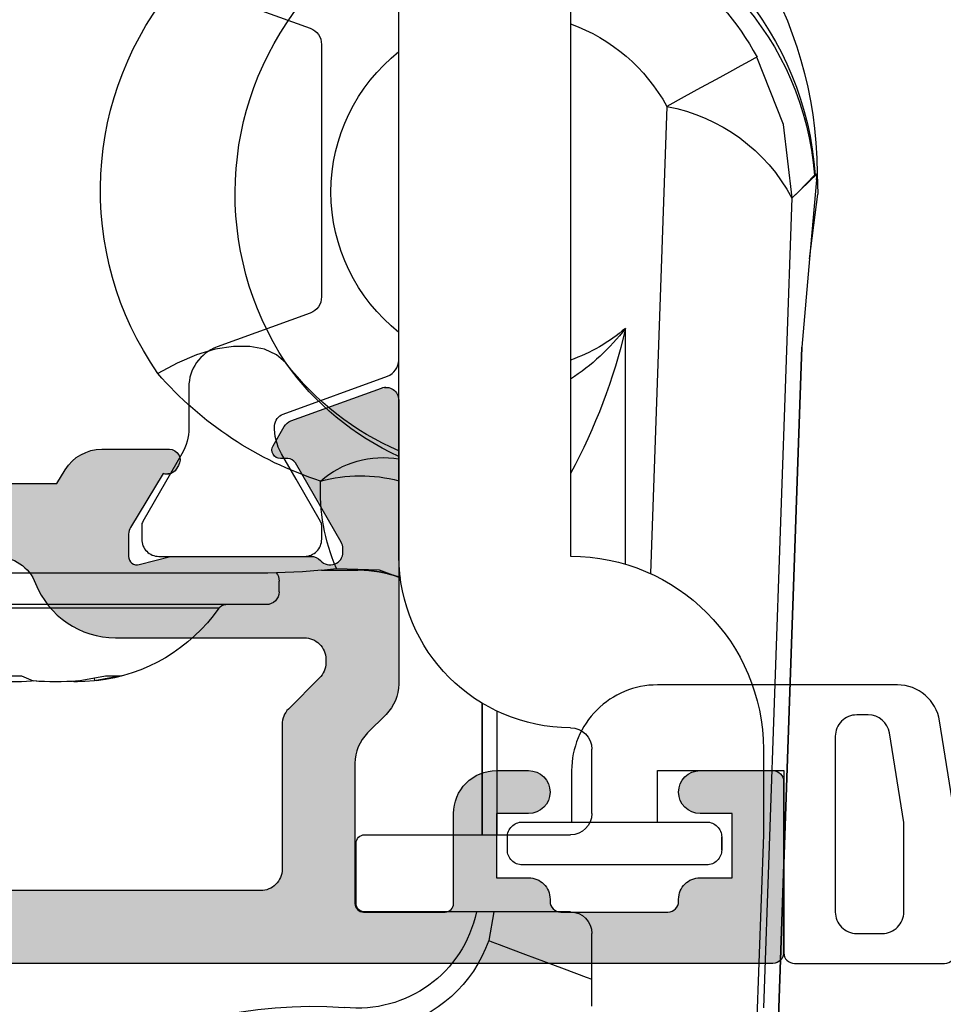
# Model space of a CAD drawing. Extents: x 0 to 354, y 0 to 482.
# Drawn here: x 130 to 151, y 303 to 326 of the extents above; entities that cross this region are included whole.
import ezdxf

# ---------------------------------------------------------------- set-up
doc = ezdxf.new("R2010")
doc.units = 0
doc.layers.add('APL_HATCH', color=253, linetype='CONTINUOUS')
doc.layers.add('APL_JOINERY', color=2, linetype='CONTINUOUS')

# ---------------------------------------------------------------- blocks, each defined once
blk = doc.blocks.new('9010202_COMPRESSED')
at = {"layer": 'APL_JOINERY', "color": 8}
for points in [[(-7.585, -4.458, 0.36833), (-6.598, -5.3), (-1, -5.3, 0.414214), (1, -3.3), (1, -2.1), (-1, -2.1), (-1, -3.3), (-3.95, -3.3), (-3.95, 0.95, 0.414214), (-4.2, 1.2), (-7.7, 1.2, 0.414214), (-7.95, 0.95), (-7.95, -2.185)], [(-6.75, -2.089), (-6.415, -4.179, 0.36833), (-5.921, -4.6), (-5.65, -4.6, 0.414214), (-5.15, -4.1), (-5.15, 0, 0.414214), (-5.65, 0.5), (-6.25, 0.5, 0.414214), (-6.75, 0)]]:
    blk.add_lwpolyline(points, format="xyb", close=True, dxfattribs=at)
blk.add_lwpolyline([(-2.5, -1.45), (-2.5, -1.75), (-2.5, -1.45, -0.414214), (-2.15, -1.1), (2.15, -1.1, -0.414214), (2.5, -1.45), (2.5, -1.75, -0.414214), (2.15, -2.1), (-2.15, -2.1, -0.414214), (-2.5, -1.75)], format="xyb", dxfattribs=at)
blk = doc.blocks.new('9060702_BOTTOM')
at = {"layer": 'APL_JOINERY', "color": 8, "linetype": 'CONTINUOUS'}
for p, q in [((-4, 39.002), (-4, 9.502)), ((0, 9.502), (0, 39.002)), ((-6.247, 20.001), (-5.866, 9.097)), ((-9.753, 18.424), (-9.775, 17.948)), ((-9.741, 18.289), (-9.753, 18.424)), ((-9.753, 18.424), (-9.707, 18.401)), ((-9.173, 17.864), (-9.753, 18.424)), ((-9.691, 18.392), (-9.707, 18.401)), ((-9.741, 18.288), (-9.578, 16.439)), ((-9.578, 16.439), (-9.775, 17.948)), ((-8.513, -1.036), (-9.173, 17.864)), ((-9.163, 17.859), (-9.171, 17.863)), ((-9.578, 16.44), (-9.398, 14.383)), ((-5.282, 9.316), (-5.282, 14.819)), ((-8.516, -10.862), (-9.398, 14.383)), ((-9.398, 14.383), (-8.516, -10.862)), ((-9.398, 14.383), (-9.398, 14.383)), ((-9.398, 14.383), (-9.398, 14.383)), ((-9.398, 14.383), (-9.398, 14.383)), ((1.811, 9.175), (1.458, 9.218)), ((1.811, 9.175), (0.962, 9.177)), ((1.811, 9.175), (1.809, 9.175)), ((3.057, 9.107), (22.391, 9.107)), ((2.796, 8.674), (2.796, 8.924)), ((3.096, 8.374), (3.508, 8.374)), ((3.508, 8.374), (13.896, 8.374)), ((4.204, 8.289), (4.531, 8.289)), ((4.531, 8.289), (12.788, 8.289)), ((6.476, 6.712), (7.104, 6.593)), ((6.848, 6.712), (6.476, 6.712)), ((7.486, 6.593), (6.848, 6.712)), ((7.107, 6.664), (7.104, 6.593)), ((8.808, 6.712), (8.534, 6.593)), ((9.705, 6.712), (8.808, 6.712)), ((-1.937, 6.075), (-1.937, 3.002)), ((-1.937, 3.002), (-1.937, 6.075)), ((-2.283, 5.889), (-2.283, 3.002)), ((-8.5, 5.002), (-8.5, 3.002)), ((-4.5, 3.502), (-4.5, 5.002)), ((-8.5, 3.002), (-7.981, -11.847)), ((0.8, 3.002), (-4, 3.002)), ((1, 1.402), (1, 2.802)), ((-4, 1.202), (0.8, 1.202)), ((-2.213, 1.202), (-2.093, 0.535)), ((-4.5, -0.998), (-4.5, 0.702))]:
    blk.add_line(p, q, dxfattribs=at)
at = {"layer": 'APL_JOINERY', "color": 8, "linetype": 'CONTINUOUS', "flags": 128}
for points in [[(-9.171, 17.863), (-8.969, 19.579), (-8.352, 21.15)], [(-8.352, 21.15), (-8.301, 21.122), (-8.174, 21.053), (-7.976, 20.944), (-7.713, 20.801), (-7.397, 20.629), (-7.038, 20.433), (-6.65, 20.221), (-6.247, 20.001)], [(-9.725, 19.153), (-9.746, 18.789), (-9.753, 18.424)], [(-9.741, 18.287), (-9.746, 18.356), (-9.753, 18.424)], [(-9.691, 18.392), (-9.31, 18.001), (-9.171, 17.863)], [(2.639, 14.015), (2.857, 14.204), (3.139, 14.334), (3.479, 14.399), (3.864, 14.399), (4.284, 14.332), (4.726, 14.201), (5.178, 14.011), (5.624, 13.765)], [(1.458, 9.218), (0.464, 9.188), (-0.032, 8.997)], [(1.809, 9.175), (2.25, 9.135), (3.057, 9.107)], [(7.104, 6.593), (7.332, 6.578), (7.499, 6.574), (7.587, 6.575), (7.586, 6.578)], [(-2.093, 0.535), (-2.166, 0.508), (-2.338, 0.443), (-2.604, 0.343), (-2.954, 0.212), (-3.374, 0.054), (-3.851, -0.125), (-4.365, -0.318), (-4.5, -0.368)]]:
    blk.add_lwpolyline(points, dxfattribs=at)
at = {"layer": 'APL_JOINERY', "color": 8, "linetype": 'CONTINUOUS'}
for points in [[(-9.163, 17.859, 0), (-9.163, 17.859, 0), (-9.163, 17.859, 0), (-9.163, 17.859, 0), (-9.163, 17.859, 0), (-9.163, 17.859, 0), (-9.164, 17.859, 0), (-9.164, 17.859, 0), (-9.164, 17.859, 0), (-9.164, 17.859, 0), (-9.164, 17.859, 0), (-9.164, 17.859, 0), (-9.164, 17.86, 0), (-9.164, 17.86, 0), (-9.164, 17.86, 0), (-9.165, 17.86, 0), (-9.165, 17.86, 0), (-9.165, 17.86, 0), (-9.165, 17.86, 0), (-9.165, 17.86, 0), (-9.165, 17.86, 0), (-9.165, 17.86, 0), (-9.165, 17.86, 0), (-9.165, 17.86, 0), (-9.165, 17.86, 0), (-9.165, 17.86, 0), (-9.166, 17.86, 0), (-9.166, 17.86, 0), (-9.166, 17.86, 0), (-9.166, 17.86, 0), (-9.166, 17.86, 0), (-9.166, 17.86, 0), (-9.166, 17.86, 0), (-9.166, 17.86, 0), (-9.166, 17.86, 0), (-9.166, 17.86, 0), (-9.167, 17.86, 0), (-9.167, 17.86, 0), (-9.167, 17.86, 0), (-9.167, 17.86, 0), (-9.167, 17.86, 0), (-9.167, 17.861, 0), (-9.167, 17.861, 0), (-9.167, 17.861, 0), (-9.167, 17.861, 0), (-9.167, 17.861, 0), (-9.167, 17.861, 0), (-9.167, 17.861, 0), (-9.168, 17.861, 0), (-9.168, 17.861, 0), (-9.168, 17.861, 0), (-9.168, 17.861, 0), (-9.168, 17.861, 0), (-9.168, 17.861, 0), (-9.168, 17.861, 0), (-9.168, 17.861, 0), (-9.168, 17.861, 0), (-9.168, 17.861, 0), (-9.168, 17.861, 0), (-9.168, 17.861, 0), (-9.169, 17.861, 0), (-9.169, 17.861, 0), (-9.169, 17.861, 0), (-9.169, 17.861, 0), (-9.169, 17.861, 0), (-9.169, 17.861, 0), (-9.169, 17.862, 0), (-9.169, 17.862, 0), (-9.169, 17.862, 0), (-9.169, 17.862, 0), (-9.169, 17.862, 0), (-9.169, 17.862, 0), (-9.169, 17.862, 0), (-9.17, 17.862, 0), (-9.17, 17.862, 0), (-9.17, 17.862, 0), (-9.17, 17.862, 0), (-9.17, 17.862, 0), (-9.17, 17.862, 0), (-9.17, 17.862, 0), (-9.17, 17.862, 0), (-9.17, 17.862, 0), (-9.17, 17.862, 0), (-9.17, 17.862, 0), (-9.17, 17.862, 0), (-9.17, 17.862, 0), (-9.17, 17.862, 0), (-9.17, 17.862, 0), (-9.171, 17.862, 0), (-9.171, 17.863, 0), (-9.171, 17.863, 0), (-9.171, 17.863, 0), (-9.171, 17.863, 0), (-9.171, 17.863, 0), (-9.171, 17.863, 0), (-9.171, 17.863, 0), (-9.171, 17.863, 0), (-9.171, 17.863, 0), (-9.171, 17.863, 0), (-9.171, 17.863, 0), (-9.171, 17.863, 0), (-9.171, 17.863, 0), (-9.171, 17.863, 0), (-9.171, 17.863, 0), (-9.171, 17.863, 0), (-9.171, 17.863, 0), (-9.172, 17.863, 0), (-9.172, 17.863, 0), (-9.172, 17.863, 0), (-9.172, 17.863, 0), (-9.172, 17.863, 0), (-9.172, 17.863, 0), (-9.172, 17.863, 0), (-9.172, 17.863, 0), (-9.172, 17.863, 0), (-9.172, 17.863, 0), (-9.172, 17.863, 0), (-9.172, 17.864, 0), (-9.172, 17.864, 0), (-9.172, 17.864, 0), (-9.172, 17.864, 0), (-9.172, 17.864, 0), (-9.172, 17.864, 0), (-9.172, 17.864, 0), (-9.172, 17.864, 0), (-9.172, 17.864, 0), (-9.172, 17.864, 0), (-9.173, 17.864, 0), (-9.173, 17.864, 0)], [(-0.031, 9.002, 0), (-0.024, 9.005, 0), (-0.016, 9.007, 0), (-0.009, 9.01, 0), (-0.002, 9.013, 0), (0.006, 9.015, 0), (0.013, 9.018, 0), (0.021, 9.021, 0), (0.028, 9.023, 0), (0.036, 9.026, 0), (0.043, 9.028, 0), (0.051, 9.031, 0), (0.058, 9.033, 0), (0.066, 9.036, 0), (0.074, 9.038, 0), (0.081, 9.04, 0), (0.089, 9.043, 0), (0.096, 9.045, 0), (0.104, 9.048, 0), (0.111, 9.05, 0), (0.119, 9.052, 0), (0.126, 9.055, 0), (0.134, 9.057, 0), (0.142, 9.059, 0), (0.149, 9.061, 0), (0.157, 9.063, 0), (0.164, 9.066, 0), (0.172, 9.068, 0), (0.18, 9.07, 0), (0.187, 9.072, 0), (0.195, 9.074, 0), (0.203, 9.076, 0), (0.21, 9.078, 0), (0.218, 9.08, 0), (0.226, 9.082, 0), (0.233, 9.084, 0), (0.241, 9.086, 0), (0.249, 9.088, 0), (0.256, 9.09, 0), (0.264, 9.092, 0), (0.272, 9.094, 0), (0.279, 9.096, 0), (0.287, 9.098, 0), (0.295, 9.1, 0), (0.302, 9.101, 0), (0.31, 9.103, 0), (0.318, 9.105, 0), (0.326, 9.107, 0), (0.333, 9.109, 0), (0.341, 9.11, 0), (0.349, 9.112, 0), (0.357, 9.114, 0), (0.364, 9.115, 0), (0.372, 9.117, 0), (0.38, 9.118, 0), (0.388, 9.12, 0), (0.395, 9.122, 0), (0.403, 9.123, 0), (0.411, 9.125, 0), (0.419, 9.126, 0), (0.426, 9.128, 0), (0.434, 9.129, 0), (0.442, 9.13, 0), (0.45, 9.132, 0), (0.458, 9.133, 0), (0.465, 9.135, 0), (0.473, 9.136, 0), (0.481, 9.137, 0), (0.489, 9.139, 0), (0.497, 9.14, 0), (0.505, 9.141, 0), (0.512, 9.142, 0), (0.52, 9.144, 0), (0.528, 9.145, 0), (0.536, 9.146, 0), (0.544, 9.147, 0), (0.552, 9.148, 0), (0.559, 9.149, 0), (0.567, 9.15, 0), (0.575, 9.152, 0), (0.583, 9.153, 0), (0.591, 9.154, 0), (0.599, 9.155, 0), (0.606, 9.156, 0), (0.614, 9.157, 0), (0.622, 9.158, 0), (0.63, 9.158, 0), (0.638, 9.159, 0), (0.646, 9.16, 0), (0.654, 9.161, 0), (0.662, 9.162, 0), (0.669, 9.163, 0), (0.677, 9.163, 0), (0.685, 9.164, 0), (0.693, 9.165, 0), (0.701, 9.166, 0), (0.709, 9.166, 0), (0.717, 9.167, 0), (0.725, 9.168, 0), (0.733, 9.168, 0), (0.74, 9.169, 0), (0.748, 9.17, 0), (0.756, 9.17, 0), (0.764, 9.171, 0), (0.772, 9.171, 0), (0.78, 9.172, 0), (0.788, 9.172, 0), (0.796, 9.173, 0), (0.804, 9.173, 0), (0.812, 9.174, 0), (0.82, 9.174, 0), (0.827, 9.174, 0), (0.835, 9.175, 0), (0.843, 9.175, 0), (0.851, 9.175, 0), (0.859, 9.176, 0), (0.867, 9.176, 0), (0.875, 9.176, 0), (0.883, 9.176, 0), (0.891, 9.177, 0), (0.899, 9.177, 0), (0.907, 9.177, 0), (0.915, 9.177, 0), (0.922, 9.177, 0), (0.93, 9.177, 0), (0.938, 9.177, 0), (0.946, 9.177, 0), (0.954, 9.177, 0), (0.962, 9.177, 0)]]:
    blk.add_polyline3d(points, dxfattribs=at)
for centre, radius, start, end in [((-0.305, 18.448), 9.446, 113.0282, 175.7206), ((-2.245, 17.885), 7.479, 103.568, 176.0437), ((-2.797, 17.884), 6.913, 100.0226, 175.779), ((-2.585, 18.002), 6.571, 102.4397, 151.3748), ((-0.532, 18.042), 7.495, 325.2111, 40.5027), ((-3.373, 17.968), 7.195, 326.6683, 38.2276), ((-2.585, 18.002), 4.172, 109.8322, 151.3748), ((-2.585, 18.002), 4.172, 308.2767, 51.7233), ((-5.487, 15.91), 4.161, 100.5256, 152.0663), ((-2.585, 18.002), 4.172, 229.7247, 250.1678), ((-1.197, 17.945), 5.143, 217.427, 236.9794), ((7.779, 17.826), 13.403, 192.9672, 208.4938), ((-2.585, 18.002), 6.571, 293.161, 322.6438), ((-2.765, 17.858), 6.631, 294.6464, 324.5836), ((-0.769, 19.315), 8.466, 287.8715, 319.0407), ((0.37, 9.578), 2.225, 49.0325, 99.5764), ((0.898, 7.772), 3.607, 75.0509, 104.4168), ((-2.705, 11.028), 4.539, 336.5016, 2.8936), ((-4, 5.002), 4.5, 90, 180), ((-4, 9.502), 4, 270, 360), ((3.096, 8.924), 0.3, 139.9484, 180), ((3.096, 8.674), 0.3, 180, 270), ((4.04, 8.174), 0.2, 34.9732, 90), ((7.496, 10.591), 4.017, 214.9732, 263.7445), ((8.01, 12.44), 5.87, 264.8784, 275.1216), ((8.974, 12.245), 5.675, 264.7774, 274.2339), ((-4, 5.002), 0.5, 90, 180), ((-4, 3.502), 0.5, 180, 270), ((0.8, 2.802), 0.2, 360, 90), ((0.8, 1.402), 0.2, 270, 360), ((-4, 0.702), 0.5, 90, 180), ((0.958, 1.783), 2.825, 191.8757, 276.4004), ((0.9, 1.59), 3.174, 199.409, 256.6353), ((2.012, -11.498), 10.5, 176.5273, 94.0374), ((2.012, -11.498), 10.5, 176.5271, 94.0376)]:
    blk.add_arc(centre, radius, start, end, dxfattribs=at)
blk = doc.blocks.new('9100382')
at = {"layer": 'APL_JOINERY', "color": 8}
blk.add_lwpolyline([(-6.005, 4.895), (-5.053, 4.895, -0.315299), (-4.114, 4.237), (-3.323, 2.063, 0.315455), (-2.947, 1.8), (2.947, 1.8, 0.315455), (3.323, 2.063), (4.114, 4.237, -0.315299), (5.053, 4.895), (6.005, 4.895, 0.131652), (6.605, 5.056), (8.186, 5.968, -0.131652), (8.286, 5.995), (8.6, 5.995, -0.414214), (9, 5.595), (9, 2.195, -0.414214), (8.6, 1.795), (8.286, 1.795, -0.131638), (8.186, 1.822), (7.2, 2.391), (6.605, 2.734, 0.14422), (5.949, 2.893, 0.301953), (5.681, 2.696), (4.796, 0.263, -0.315299), (4.42, 0), (-4.42, 0, -0.315299), (-4.796, 0.263), (-5.681, 2.696, 0.301953), (-5.949, 2.893, 0.14422), (-6.605, 2.734), (-8.183, 1.823, -0.132061), (-8.288, 1.795), (-8.6, 1.795, -0.414214), (-9, 2.195), (-9, 5.595, -0.414214), (-8.6, 5.995), (-8.286, 5.995, -0.131653), (-8.186, 5.968), (-7.193, 5.395), (-6.605, 5.056, 0.131652)], format="xyb", close=True, dxfattribs=at)
blk = doc.blocks.new('*U80')
at = {"layer": 'APL_HATCH', "linetype": 'CONTINUOUS'}
for points in [[(9.072, 13.361), (9.041, 13.325), (11.496, 12.659)], [(9.109, 13.392), (9.072, 13.361), (11.496, 12.659)], [(9.151, 13.416), (9.109, 13.392), (11.496, 12.659)], [(9.195, 13.434), (9.151, 13.416), (9.384, 13.428)], [(9.384, 13.428), (9.151, 13.416), (11.496, 12.659)], [(9.242, 13.444), (9.195, 13.434), (9.338, 13.441)], [(9.338, 13.441), (9.195, 13.434), (9.384, 13.428)], [(9.29, 13.446), (9.242, 13.444), (9.338, 13.441)], [(8.985, 13.194), (8.981, 13.146), (11.496, 12.659)], [(8.981, 13.146), (10.299, 9.783), (11.496, 12.659)], [(8.981, 13.146), (8.981, 6.519), (10.299, 9.783)], [(8.997, 13.241), (8.985, 13.194), (11.496, 12.659)], [(9.015, 13.285), (8.997, 13.241), (11.496, 12.659)], [(9.041, 13.325), (9.015, 13.285), (11.496, 12.659)], [(11.496, 12.659), (10.299, 9.783), (11.543, 12.637)], [(11.543, 12.637), (10.299, 9.783), (11.586, 12.607)], [(11.586, 12.607), (10.299, 9.783), (10.321, 9.83)], [(11.586, 12.607), (10.321, 9.83), (11.623, 12.57)], [(11.623, 12.57), (10.321, 9.83), (11.653, 12.528)], [(11.653, 12.528), (10.321, 9.83), (11.391, 11.682)], [(11.653, 12.528), (11.391, 11.682), (11.411, 11.711)], [(11.653, 12.528), (11.411, 11.711), (11.435, 11.735)], [(11.653, 12.528), (11.435, 11.735), (11.91, 12.082)], [(11.91, 12.082), (11.435, 11.735), (11.464, 11.755)], [(11.91, 12.082), (11.464, 11.755), (11.925, 12.05)], [(11.925, 12.05), (11.464, 11.755), (11.934, 12.017)], [(11.934, 12.017), (11.464, 11.755), (11.937, 11.982)], [(11.937, 11.982), (11.464, 11.755), (11.496, 11.77)], [(11.937, 11.982), (11.496, 11.77), (11.934, 11.947)], [(14.18, 11.949), (14.149, 11.921), (16.241, 11.942)], [(14.214, 11.971), (14.18, 11.949), (16.16, 11.967)], [(16.16, 11.967), (14.18, 11.949), (16.241, 11.942)], [(14.251, 11.987), (14.214, 11.971), (16.077, 11.986)], [(16.077, 11.986), (14.214, 11.971), (16.16, 11.967)], [(14.291, 11.997), (14.251, 11.987), (15.992, 11.996)], [(15.992, 11.996), (14.251, 11.987), (16.077, 11.986)], [(14.291, 11.997), (15.907, 12), (14.331, 12)], [(15.907, 12), (14.291, 11.997), (15.992, 11.996)], [(11.934, 11.947), (11.496, 11.77), (11.925, 11.914)], [(11.925, 11.914), (11.496, 11.77), (11.91, 11.882)], [(11.91, 11.882), (11.496, 11.77), (11.529, 11.779)], [(11.91, 11.882), (11.529, 11.779), (11.89, 11.853)], [(11.89, 11.853), (11.529, 11.779), (11.866, 11.829)], [(11.866, 11.829), (11.529, 11.779), (11.837, 11.809)], [(11.837, 11.809), (11.529, 11.779), (11.564, 11.782)], [(11.837, 11.809), (11.564, 11.782), (11.806, 11.794)], [(11.806, 11.794), (11.564, 11.782), (11.772, 11.785)], [(11.772, 11.785), (11.564, 11.782), (11.737, 11.782)], [(14.083, 11.776), (14.082, 11.735), (16.601, 11.72)], [(14.082, 11.735), (14.087, 11.695), (16.601, 11.72)], [(14.09, 11.816), (14.083, 11.776), (16.537, 11.776)], [(16.537, 11.776), (14.083, 11.776), (16.601, 11.72)], [(16.601, 11.72), (14.087, 11.695), (16.66, 11.658)], [(14.104, 11.854), (14.09, 11.816), (16.469, 11.827)], [(16.469, 11.827), (14.09, 11.816), (16.537, 11.776)], [(14.124, 11.89), (14.104, 11.854), (16.396, 11.872)], [(16.396, 11.872), (14.104, 11.854), (16.469, 11.827)], [(14.149, 11.921), (14.124, 11.89), (16.32, 11.911)], [(16.32, 11.911), (14.124, 11.89), (16.396, 11.872)], [(16.241, 11.942), (14.149, 11.921), (16.32, 11.911)], [(14.087, 11.695), (14.1, 11.656), (16.66, 11.658)], [(16.66, 11.658), (14.1, 11.656), (16.713, 11.592)], [(14.1, 11.656), (14.118, 11.62), (16.713, 11.592)], [(14.118, 11.62), (14.17, 11.534), (16.713, 11.592)], [(16.713, 11.592), (14.17, 11.534), (16.76, 11.521)], [(14.17, 11.534), (14.193, 11.503), (16.76, 11.521)], [(16.76, 11.521), (14.193, 11.503), (16.956, 11.2)], [(14.193, 11.503), (14.22, 11.476), (16.956, 11.2)], [(14.22, 11.476), (14.25, 11.453), (16.956, 11.2)], [(14.25, 11.453), (14.284, 11.435), (14.472, 11.431)], [(14.25, 11.453), (14.472, 11.431), (16.956, 11.2)], [(14.284, 11.435), (14.321, 11.423), (14.472, 11.431)], [(14.472, 11.431), (14.321, 11.423), (14.435, 11.42)], [(14.321, 11.423), (14.359, 11.416), (14.435, 11.42)], [(14.435, 11.42), (14.359, 11.416), (14.397, 11.415)], [(14.472, 11.431), (15.237, 10.177), (16.956, 11.2)], [(36.994, 11.2), (15.237, 10.177), (40.025, 11.078)], [(16.956, 11.2), (15.237, 10.177), (36.994, 11.2)], [(40.025, 11.078), (15.237, 10.177), (39.93, 10.948)], [(39.93, 10.948), (15.237, 10.177), (39.829, 10.822)], [(39.829, 10.822), (15.237, 10.177), (39.722, 10.7)], [(39.722, 10.7), (15.237, 10.177), (39.611, 10.584)], [(39.611, 10.584), (15.237, 10.177), (39.494, 10.472)], [(39.494, 10.472), (15.237, 10.177), (39.373, 10.366)], [(39.373, 10.366), (15.237, 10.177), (39.247, 10.265)], [(39.247, 10.265), (15.237, 10.177), (39.117, 10.169)], [(15.237, 10.177), (15.261, 10.128), (39.117, 10.169)], [(39.117, 10.169), (15.261, 10.128), (38.982, 10.079)], [(15.261, 10.128), (15.276, 10.076), (38.982, 10.079)], [(38.982, 10.079), (15.276, 10.076), (38.844, 9.996)], [(15.276, 10.076), (15.281, 10.021), (38.844, 9.996)], [(15.281, 10.021), (15.281, 9.5), (38.844, 9.996)], [(38.844, 9.996), (15.281, 9.5), (38.703, 9.918)], [(38.703, 9.918), (15.281, 9.5), (38.558, 9.847)], [(10.299, 9.783), (8.981, 6.519), (10.286, 9.732)], [(10.286, 9.732), (8.981, 6.519), (10.281, 9.68)], [(10.281, 9.68), (8.981, 6.519), (10.281, 9.6)], [(38.558, 9.847), (15.281, 9.5), (38.41, 9.782)], [(38.41, 9.782), (15.281, 9.5), (38.26, 9.723)], [(38.26, 9.723), (15.281, 9.5), (38.107, 9.671)], [(38.107, 9.671), (15.281, 9.5), (37.952, 9.626)], [(10.281, 9.6), (8.981, 6.519), (10.285, 9.552)], [(10.285, 9.552), (8.981, 6.519), (10.297, 9.505)], [(10.297, 9.505), (8.981, 6.519), (10.316, 9.461)], [(10.316, 9.461), (8.981, 6.519), (10.341, 9.42)], [(10.842, 9.435), (10.805, 9.4), (15.031, 9.306)], [(10.883, 9.463), (10.842, 9.435), (15.031, 9.306)], [(10.929, 9.483), (10.883, 9.463), (15.031, 9.306)], [(10.978, 9.496), (10.929, 9.483), (14.306, 9.494)], [(14.306, 9.494), (10.929, 9.483), (15.031, 9.306)], [(14.256, 9.5), (10.978, 9.496), (14.281, 9.498)], [(11.029, 9.5), (10.978, 9.496), (14.256, 9.5)], [(14.281, 9.498), (10.978, 9.496), (14.306, 9.494)], [(15.268, 9.429), (15.252, 9.396), (17.967, 9.41)], [(15.278, 9.464), (15.268, 9.429), (18.046, 9.442)], [(18.046, 9.442), (15.268, 9.429), (17.967, 9.41)], [(15.281, 9.5), (15.278, 9.464), (18.296, 9.496)], [(18.296, 9.496), (15.278, 9.464), (18.211, 9.485)], [(18.211, 9.485), (15.278, 9.464), (18.128, 9.467)], [(18.128, 9.467), (15.278, 9.464), (18.046, 9.442)], [(37.952, 9.626), (15.281, 9.5), (37.795, 9.588)], [(37.795, 9.588), (15.281, 9.5), (37.637, 9.556)], [(37.637, 9.556), (15.281, 9.5), (37.477, 9.532)], [(37.477, 9.532), (15.281, 9.5), (37.317, 9.514)], [(37.317, 9.514), (15.281, 9.5), (37.156, 9.504)], [(37.156, 9.504), (15.281, 9.5), (18.381, 9.5)], [(18.381, 9.5), (15.281, 9.5), (18.296, 9.496)], [(10.341, 9.42), (8.981, 6.519), (10.373, 9.384)], [(10.373, 9.384), (8.981, 6.519), (10.41, 9.353)], [(10.41, 9.353), (8.981, 6.519), (10.452, 9.329)], [(10.452, 9.329), (8.981, 6.519), (10.497, 9.312)], [(10.497, 9.312), (8.981, 6.519), (10.544, 9.302)], [(10.544, 9.302), (8.981, 6.519), (10.592, 9.3)], [(10.592, 9.3), (8.981, 6.519), (10.949, 7.543)], [(10.64, 9.306), (10.592, 9.3), (15.067, 9.3)], [(10.592, 9.3), (11.062, 7.585), (17.75, 9.276)], [(10.592, 9.3), (11.004, 7.568), (11.062, 7.585)], [(10.592, 9.3), (10.949, 7.543), (11.004, 7.568)], [(15.067, 9.3), (10.592, 9.3), (17.75, 9.276)], [(10.687, 9.319), (10.64, 9.306), (15.031, 9.306)], [(15.031, 9.306), (10.64, 9.306), (15.067, 9.3)], [(10.73, 9.34), (10.687, 9.319), (15.031, 9.306)], [(10.77, 9.367), (10.73, 9.34), (15.031, 9.306)], [(10.805, 9.4), (10.77, 9.367), (15.031, 9.306)], [(17.75, 9.276), (11.062, 7.585), (17.686, 9.219)], [(17.686, 9.219), (11.062, 7.585), (17.627, 9.157)], [(15.104, 9.301), (15.067, 9.3), (17.75, 9.276)], [(15.139, 9.309), (15.104, 9.301), (17.75, 9.276)], [(15.173, 9.322), (15.139, 9.309), (17.75, 9.276)], [(15.204, 9.342), (15.173, 9.322), (17.818, 9.327)], [(17.818, 9.327), (15.173, 9.322), (17.75, 9.276)], [(15.23, 9.367), (15.204, 9.342), (17.818, 9.327)], [(15.252, 9.396), (15.23, 9.367), (17.891, 9.372)], [(17.891, 9.372), (15.23, 9.367), (17.818, 9.327)], [(17.967, 9.41), (15.252, 9.396), (17.891, 9.372)], [(17.627, 9.157), (11.062, 7.585), (17.574, 9.09)], [(17.574, 9.09), (11.062, 7.585), (17.526, 9.019)], [(17.526, 9.019), (11.062, 7.585), (17.485, 8.945)], [(17.485, 8.945), (11.062, 7.585), (17.451, 8.867)], [(17.451, 8.867), (11.062, 7.585), (17.406, 8.762)], [(17.406, 8.762), (11.062, 7.585), (11.121, 7.596)], [(17.406, 8.762), (11.121, 7.596), (17.355, 8.66)], [(17.355, 8.66), (11.121, 7.596), (17.299, 8.561)], [(17.299, 8.561), (11.121, 7.596), (17.237, 8.466)], [(17.237, 8.466), (11.121, 7.596), (17.17, 8.374)], [(17.17, 8.374), (11.121, 7.596), (17.097, 8.286)], [(17.097, 8.286), (11.121, 7.596), (17.02, 8.202)], [(17.02, 8.202), (11.121, 7.596), (16.938, 8.123)], [(16.938, 8.123), (11.121, 7.596), (16.852, 8.049)], [(16.852, 8.049), (11.121, 7.596), (16.762, 7.979)], [(16.762, 7.979), (11.121, 7.596), (11.181, 7.6)], [(16.762, 7.979), (11.181, 7.6), (16.668, 7.915)], [(16.668, 7.915), (11.181, 7.6), (16.57, 7.857)], [(16.57, 7.857), (11.181, 7.6), (16.469, 7.804)], [(16.469, 7.804), (11.181, 7.6), (16.366, 7.757)], [(16.366, 7.757), (11.181, 7.6), (16.26, 7.716)], [(16.26, 7.716), (11.181, 7.6), (16.151, 7.68)], [(16.151, 7.68), (11.181, 7.6), (16.041, 7.652)], [(16.041, 7.652), (11.181, 7.6), (15.93, 7.629)], [(15.93, 7.629), (11.181, 7.6), (15.817, 7.613)], [(15.817, 7.613), (11.181, 7.6), (15.704, 7.603)], [(15.704, 7.603), (11.181, 7.6), (15.59, 7.6)], [(10.949, 7.543), (8.981, 6.519), (10.897, 7.511)], [(10.897, 7.511), (8.981, 6.519), (10.85, 7.474)], [(10.85, 7.474), (8.981, 6.519), (10.807, 7.432)], [(10.807, 7.432), (8.981, 6.519), (10.77, 7.384)], [(10.77, 7.384), (8.981, 6.519), (10.739, 7.332)], [(10.739, 7.332), (8.981, 6.519), (10.714, 7.277)], [(10.714, 7.277), (8.981, 6.519), (10.696, 7.22)], [(10.696, 7.22), (8.981, 6.519), (10.685, 7.16)], [(10.685, 7.16), (8.981, 6.519), (10.681, 7.1)], [(10.681, 7.1), (8.981, 6.519), (10.681, 7.016)], [(10.681, 7.016), (8.981, 6.519), (10.684, 6.96)], [(10.684, 6.96), (8.981, 6.519), (10.694, 6.904)], [(10.694, 6.904), (8.981, 6.519), (10.709, 6.851)], [(10.709, 6.851), (8.981, 6.519), (10.731, 6.799)], [(10.731, 6.799), (8.981, 6.519), (10.758, 6.75)], [(10.758, 6.75), (8.981, 6.519), (10.79, 6.704)], [(10.79, 6.704), (8.981, 6.519), (10.828, 6.662)], [(10.828, 6.662), (8.981, 6.519), (11.554, 5.936)], [(8.981, 6.519), (8.984, 6.44), (11.554, 5.936)], [(8.984, 6.44), (8.994, 6.362), (11.554, 5.936)], [(8.994, 6.362), (9.009, 6.285), (11.554, 5.936)], [(9.009, 6.285), (9.03, 6.21), (11.554, 5.936)], [(9.03, 6.21), (9.057, 6.136), (11.554, 5.936)], [(9.057, 6.136), (9.09, 6.065), (11.554, 5.936)], [(9.09, 6.065), (9.129, 5.996), (11.554, 5.936)], [(9.129, 5.996), (9.172, 5.931), (11.554, 5.936)], [(11.554, 5.936), (9.172, 5.931), (11.591, 5.895)], [(9.172, 5.931), (9.221, 5.869), (11.591, 5.895)], [(11.591, 5.895), (9.221, 5.869), (11.623, 5.849)], [(9.221, 5.869), (9.274, 5.812), (11.623, 5.849)], [(11.623, 5.849), (9.274, 5.812), (11.65, 5.8)], [(9.274, 5.812), (9.707, 5.379), (11.65, 5.8)], [(11.65, 5.8), (9.707, 5.379), (11.672, 5.748)], [(11.672, 5.748), (9.707, 5.379), (11.687, 5.694)], [(11.687, 5.694), (9.707, 5.379), (11.697, 5.639)], [(11.697, 5.639), (9.707, 5.379), (11.7, 5.583)], [(11.7, 5.583), (9.707, 5.379), (9.76, 5.321)], [(11.7, 5.583), (9.76, 5.321), (9.809, 5.259)], [(11.7, 5.583), (9.809, 5.259), (9.853, 5.194)], [(11.7, 5.583), (9.853, 5.194), (11.7, 2.2)], [(9.853, 5.194), (9.891, 5.126), (11.7, 2.2)], [(9.891, 5.126), (9.924, 5.054), (11.7, 2.2)], [(9.924, 5.054), (9.951, 4.981), (11.7, 2.2)], [(9.951, 4.981), (9.972, 4.905), (11.7, 2.2)], [(9.972, 4.905), (9.988, 4.828), (11.7, 2.2)], [(9.988, 4.828), (9.997, 4.75), (11.7, 2.2)], [(9.997, 4.75), (10, 4.672), (11.7, 2.2)], [(10, 4.672), (10, 1.4), (11.7, 2.2)], [(0.048, 4.397), (0.027, 4.363), (2.282, 4.374)], [(2.282, 4.374), (0.027, 4.363), (2.324, 4.332)], [(0.073, 4.427), (0.048, 4.397), (2.234, 4.411)], [(2.234, 4.411), (0.048, 4.397), (2.282, 4.374)], [(0.103, 4.452), (0.073, 4.427), (2.182, 4.443)], [(2.182, 4.443), (0.073, 4.427), (2.234, 4.411)], [(0.136, 4.473), (0.103, 4.452), (2.127, 4.468)], [(2.127, 4.468), (0.103, 4.452), (2.182, 4.443)], [(0.173, 4.488), (0.136, 4.473), (2.07, 4.485)], [(2.07, 4.485), (0.136, 4.473), (2.127, 4.468)], [(0.211, 4.497), (0.173, 4.488), (2.01, 4.496)], [(2.01, 4.496), (0.173, 4.488), (2.07, 4.485)], [(0.211, 4.497), (1.95, 4.5), (0.25, 4.5)], [(1.95, 4.5), (0.211, 4.497), (2.01, 4.496)], [(5.618, 4.374), (5.576, 4.332), (7.247, 4.337)], [(5.666, 4.411), (5.618, 4.374), (7.176, 4.379)], [(7.176, 4.379), (5.618, 4.374), (7.247, 4.337)], [(5.718, 4.443), (5.666, 4.411), (7.102, 4.416)], [(7.102, 4.416), (5.666, 4.411), (7.176, 4.379)], [(5.773, 4.468), (5.718, 4.443), (7.025, 4.446)], [(7.025, 4.446), (5.718, 4.443), (7.102, 4.416)], [(5.83, 4.485), (5.773, 4.468), (6.945, 4.469)], [(6.945, 4.469), (5.773, 4.468), (7.025, 4.446)], [(5.89, 4.496), (5.83, 4.485), (6.865, 4.486)], [(6.865, 4.486), (5.83, 4.485), (6.945, 4.469)], [(5.95, 4.5), (5.89, 4.496), (6.783, 4.497)], [(6.783, 4.497), (5.89, 4.496), (6.865, 4.486)], [(6.783, 4.497), (6.7, 4.5), (5.95, 4.5)], [(0.003, 4.289), (0, 4.25), (2.361, 4.284)], [(2.361, 4.284), (0, 4.25), (2.393, 4.232)], [(0, 4.25), (1.2, 3.5), (2.393, 4.232)], [(0, 4.25), (0, 0.25), (1.2, 3.5)], [(0.012, 4.327), (0.003, 4.289), (2.361, 4.284)], [(0.027, 4.363), (0.012, 4.327), (2.324, 4.332)], [(2.324, 4.332), (0.012, 4.327), (2.361, 4.284)], [(2.393, 4.232), (1.2, 3.5), (2.418, 4.177)], [(2.418, 4.177), (1.2, 3.5), (2.435, 4.12)], [(7.436, 4.177), (5.465, 4.12), (7.489, 4.114)], [(5.482, 4.177), (5.465, 4.12), (7.436, 4.177)], [(5.507, 4.232), (5.482, 4.177), (7.436, 4.177)], [(5.539, 4.284), (5.507, 4.232), (7.377, 4.236)], [(7.377, 4.236), (5.507, 4.232), (7.436, 4.177)], [(5.576, 4.332), (5.539, 4.284), (7.314, 4.289)], [(7.314, 4.289), (5.539, 4.284), (7.377, 4.236)], [(7.247, 4.337), (5.576, 4.332), (7.314, 4.289)], [(2.435, 4.12), (1.2, 3.5), (2.446, 4.06)], [(2.446, 4.06), (1.2, 3.5), (2.45, 4)], [(2.45, 4), (1.2, 3.5), (2.446, 3.94)], [(2.446, 3.94), (1.2, 3.5), (2.435, 3.88)], [(5.454, 4.06), (5.45, 4), (7.537, 4.047)], [(7.537, 4.047), (5.45, 4), (7.579, 3.976)], [(5.45, 4), (5.454, 3.94), (7.579, 3.976)], [(5.465, 4.12), (5.454, 4.06), (7.489, 4.114)], [(7.489, 4.114), (5.454, 4.06), (7.537, 4.047)], [(7.579, 3.976), (5.454, 3.94), (7.616, 3.902)], [(5.454, 3.94), (5.465, 3.88), (7.616, 3.902)], [(2.435, 3.88), (1.2, 3.5), (2.418, 3.823)], [(2.418, 3.823), (1.2, 3.5), (2.393, 3.768)], [(2.393, 3.768), (1.2, 3.5), (2.361, 3.716)], [(2.361, 3.716), (1.2, 3.5), (2.324, 3.668)], [(7.616, 3.902), (5.465, 3.88), (7.646, 3.825)], [(5.465, 3.88), (5.482, 3.823), (7.646, 3.825)], [(7.646, 3.825), (5.482, 3.823), (7.669, 3.745)], [(5.482, 3.823), (5.507, 3.768), (7.669, 3.745)], [(5.507, 3.768), (5.539, 3.716), (7.669, 3.745)], [(7.669, 3.745), (5.539, 3.716), (7.686, 3.665)], [(5.539, 3.716), (5.576, 3.668), (7.686, 3.665)], [(1.2, 3.5), (0, 0.25), (1.2, 2)], [(2.324, 3.668), (1.2, 3.5), (2.282, 3.626)], [(2.282, 3.626), (1.2, 3.5), (2.234, 3.589)], [(2.234, 3.589), (1.2, 3.5), (2.182, 3.557)], [(2.182, 3.557), (1.2, 3.5), (2.127, 3.532)], [(2.127, 3.532), (1.2, 3.5), (2.07, 3.515)], [(2.07, 3.515), (1.2, 3.5), (2.01, 3.504)], [(2.01, 3.504), (1.2, 3.5), (1.95, 3.5)], [(5.576, 3.668), (5.618, 3.626), (7.686, 3.665)], [(7.686, 3.665), (5.618, 3.626), (7.697, 3.583)], [(5.618, 3.626), (5.666, 3.589), (7.697, 3.583)], [(5.666, 3.589), (5.718, 3.557), (7.697, 3.583)], [(7.697, 3.583), (5.718, 3.557), (7.7, 3.5)], [(5.718, 3.557), (5.773, 3.532), (7.7, 3.5)], [(5.773, 3.532), (5.83, 3.515), (7.7, 3.5)], [(5.83, 3.515), (5.89, 3.504), (7.7, 3.5)], [(5.89, 3.504), (5.95, 3.5), (6.7, 3.5)], [(5.89, 3.504), (6.7, 3.5), (7.7, 3.5)], [(7.7, 3.5), (6.7, 2), (7.7, 1.4)], [(6.7, 3.5), (6.7, 2), (7.7, 3.5)], [(11.7, 2.2), (10, 1.4), (11.704, 2.14)], [(11.704, 2.14), (10, 1.4), (11.715, 2.08)], [(11.715, 2.08), (10, 1.4), (11.732, 2.023)], [(1.95, 2), (0, 0.25), (2.01, 1.996)], [(0, 0.25), (1.95, 2), (1.2, 2)], [(2.01, 1.996), (0, 0.25), (2.07, 1.985)], [(2.07, 1.985), (0, 0.25), (2.127, 1.968)], [(2.127, 1.968), (0, 0.25), (2.182, 1.943)], [(2.182, 1.943), (0, 0.25), (2.234, 1.911)], [(2.234, 1.911), (0, 0.25), (2.282, 1.874)], [(2.282, 1.874), (0, 0.25), (2.324, 1.832)], [(5.618, 1.874), (5.576, 1.832), (7.7, 1.4)], [(5.666, 1.911), (5.618, 1.874), (7.7, 1.4)], [(5.718, 1.943), (5.666, 1.911), (7.7, 1.4)], [(5.773, 1.968), (5.718, 1.943), (7.7, 1.4)], [(5.83, 1.985), (5.773, 1.968), (7.7, 1.4)], [(5.89, 1.996), (5.83, 1.985), (7.7, 1.4)], [(5.95, 2), (5.89, 1.996), (7.7, 1.4)], [(7.7, 1.4), (6.7, 2), (5.95, 2)], [(11.732, 2.023), (10, 1.4), (11.757, 1.968)], [(11.757, 1.968), (10, 1.4), (11.789, 1.916)], [(11.789, 1.916), (10, 1.4), (11.826, 1.868)], [(11.826, 1.868), (10, 1.4), (11.868, 1.826)], [(2.324, 1.832), (0, 0.25), (2.361, 1.784)], [(2.361, 1.784), (0, 0.25), (2.393, 1.732)], [(2.393, 1.732), (0, 0.25), (2.418, 1.677)], [(2.418, 1.677), (0, 0.25), (2.435, 1.62)], [(2.435, 1.62), (0, 0.25), (2.446, 1.56)], [(5.465, 1.62), (5.454, 1.56), (7.7, 1.4)], [(5.482, 1.677), (5.465, 1.62), (7.7, 1.4)], [(5.507, 1.732), (5.482, 1.677), (7.7, 1.4)], [(5.539, 1.784), (5.507, 1.732), (7.7, 1.4)], [(5.576, 1.832), (5.539, 1.784), (7.7, 1.4)], [(11.868, 1.826), (10, 1.4), (11.916, 1.789)], [(11.916, 1.789), (10, 1.4), (11.968, 1.757)], [(11.968, 1.757), (10, 1.4), (12.023, 1.732)], [(12.023, 1.732), (10, 1.4), (12.08, 1.715)], [(12.08, 1.715), (10, 1.4), (12.14, 1.704)], [(12.14, 1.704), (10, 1.4), (12.2, 1.7)], [(12.2, 1.7), (10, 1.4), (48.294, 0.25)], [(46.094, 1.7), (12.2, 1.7), (48.294, 0.25)], [(2.446, 1.56), (0, 0.25), (2.45, 1.5)], [(2.45, 1.5), (0, 0.25), (2.45, 1.45)], [(2.45, 1.45), (0, 0.25), (2.453, 1.411)], [(2.453, 1.411), (0, 0.25), (2.462, 1.373)], [(5.447, 1.411), (5.438, 1.373), (7.7, 1.4)], [(7.7, 1.4), (5.438, 1.373), (7.703, 1.365)], [(5.45, 1.45), (5.447, 1.411), (7.7, 1.4)], [(5.454, 1.56), (5.45, 1.5), (7.7, 1.4)], [(5.45, 1.5), (5.45, 1.45), (7.7, 1.4)], [(10, 1.4), (9.997, 1.365), (48.294, 0.25)], [(2.462, 1.373), (0, 0.25), (2.477, 1.337)], [(2.477, 1.337), (0, 0.25), (2.498, 1.303)], [(2.498, 1.303), (0, 0.25), (2.523, 1.273)], [(2.523, 1.273), (0, 0.25), (2.553, 1.248)], [(2.553, 1.248), (0, 0.25), (2.587, 1.227)], [(2.587, 1.227), (0, 0.25), (2.623, 1.212)], [(2.623, 1.212), (0, 0.25), (2.661, 1.203)], [(2.661, 1.203), (0, 0.25), (2.7, 1.2)], [(2.7, 1.2), (0, 0.25), (48.294, 0.25)], [(5.2, 1.2), (2.7, 1.2), (48.294, 0.25)], [(7.865, 1.203), (5.2, 1.2), (7.9, 1.2)], [(5.239, 1.203), (5.2, 1.2), (7.865, 1.203)], [(7.9, 1.2), (5.2, 1.2), (48.294, 0.25)], [(7.832, 1.212), (5.239, 1.203), (7.865, 1.203)], [(5.277, 1.212), (5.239, 1.203), (7.832, 1.212)], [(7.8, 1.227), (5.277, 1.212), (7.832, 1.212)], [(5.313, 1.227), (5.277, 1.212), (7.8, 1.227)], [(5.347, 1.248), (5.313, 1.227), (7.771, 1.247)], [(7.771, 1.247), (5.313, 1.227), (7.8, 1.227)], [(5.377, 1.273), (5.347, 1.248), (7.747, 1.271)], [(7.747, 1.271), (5.347, 1.248), (7.771, 1.247)], [(5.402, 1.303), (5.377, 1.273), (7.727, 1.3)], [(7.727, 1.3), (5.377, 1.273), (7.747, 1.271)], [(5.423, 1.337), (5.402, 1.303), (7.712, 1.332)], [(7.712, 1.332), (5.402, 1.303), (7.727, 1.3)], [(5.438, 1.373), (5.423, 1.337), (7.703, 1.365)], [(7.703, 1.365), (5.423, 1.337), (7.712, 1.332)], [(48.294, 0.25), (9.8, 1.2), (7.9, 1.2)], [(9.835, 1.203), (9.8, 1.2), (48.294, 0.25)], [(9.868, 1.212), (9.835, 1.203), (48.294, 0.25)], [(9.9, 1.227), (9.868, 1.212), (48.294, 0.25)], [(9.929, 1.247), (9.9, 1.227), (48.294, 0.25)], [(9.953, 1.271), (9.929, 1.247), (48.294, 0.25)], [(9.973, 1.3), (9.953, 1.271), (48.294, 0.25)], [(9.988, 1.332), (9.973, 1.3), (48.294, 0.25)], [(9.997, 1.365), (9.988, 1.332), (48.294, 0.25)], [(0, 0.25), (0.003, 0.211), (48.291, 0.211)], [(48.294, 0.25), (0, 0.25), (48.291, 0.211)], [(0.003, 0.211), (0.012, 0.173), (48.282, 0.173)], [(48.291, 0.211), (0.003, 0.211), (48.282, 0.173)], [(0.012, 0.173), (0.027, 0.136), (48.267, 0.136)], [(48.282, 0.173), (0.012, 0.173), (48.267, 0.136)], [(48.267, 0.136), (0.027, 0.136), (48.247, 0.103)], [(0.027, 0.136), (0.048, 0.103), (48.247, 0.103)], [(0.048, 0.103), (0.073, 0.073), (48.221, 0.073)], [(48.247, 0.103), (0.048, 0.103), (48.221, 0.073)], [(0.073, 0.073), (0.103, 0.048), (48.191, 0.048)], [(48.221, 0.073), (0.073, 0.073), (48.191, 0.048)], [(0.103, 0.048), (0.136, 0.027), (48.158, 0.027)], [(48.191, 0.048), (0.103, 0.048), (48.158, 0.027)], [(0.136, 0.027), (0.173, 0.012), (48.122, 0.012)], [(48.158, 0.027), (0.136, 0.027), (48.122, 0.012)], [(0.173, 0.012), (0.211, 0.003), (48.084, 0.003)], [(48.122, 0.012), (0.173, 0.012), (48.084, 0.003)], [(0.211, 0.003), (0.25, 0), (48.044, 0)], [(48.084, 0.003), (0.211, 0.003), (48.044, 0)]]:
    blk.add_solid(points, dxfattribs=at)
blk = doc.blocks.new('00546C')
at = {"layer": 'APL_JOINERY'}
blk.add_lwpolyline([(36.994, 11.2), (16.956, 11.2), (16.76, 11.521, 0.261413), (15.907, 12), (14.331, 12, 0.585524), (14.118, 11.62), (14.17, 11.534, 0.36109), (14.472, 11.431), (15.237, 10.177, -0.137872), (15.281, 10.021), (15.281, 9.5, -0.490314), (15.031, 9.306), (14.306, 9.494, 0.063254), (14.256, 9.5), (11.029, 9.5, 0.213422), (10.805, 9.4, -0.6885), (10.281, 9.6), (10.281, 9.68, -0.131652), (10.321, 9.83), (11.391, 11.682, -0.267949), (11.564, 11.782), (11.737, 11.782, 0.57735), (11.91, 12.082), (11.653, 12.528, 0.176327), (11.496, 12.659), (9.384, 13.428, 0.520567), (8.981, 13.146), (8.981, 6.519, 0.198912), (9.274, 5.812), (9.707, 5.379, -0.198912), (10, 4.672), (10, 1.4, -0.414214), (9.8, 1.2), (7.9, 1.2, -0.414214), (7.7, 1.4), (7.7, 3.5, 0.414214), (6.7, 4.5), (5.95, 4.5, 1), (5.95, 3.5), (6.7, 3.5), (6.7, 2), (5.95, 2, 0.414214), (5.45, 1.5), (5.45, 1.45, -0.414214), (5.2, 1.2), (2.7, 1.2, -0.414214), (2.45, 1.45), (2.45, 1.5, 0.414214), (1.95, 2), (1.2, 2), (1.2, 3.5), (1.95, 3.5, 1), (1.95, 4.5), (0.25, 4.5, 0.414214), (0, 4.25), (0, 0.25, 0.414233), (0.25, 0), (48.044, 0, 0.414214)], format="xyb", dxfattribs=at)
blk.add_lwpolyline([(17.451, 8.867, -0.308069), (15.59, 7.6), (11.181, 7.6, 0.414214), (10.681, 7.1), (10.681, 7.016, 0.198912), (10.828, 6.662), (11.554, 5.936, -0.198912), (11.7, 5.583), (11.7, 2.2, 0.414214), (12.2, 1.7), (46.094, 1.7, 0.414214), (46.594, 2.2), (46.594, 5.1, -0.414214), (48.794, 7.3), (52.4, 7.3, 0.414214), (52.9, 7.8), (52.9, 15.411, 0.414214), (52.4, 15.911), (42.694, 15.911, 0.414214), (40.694, 13.911), (40.694, 13.2, -0.414214), (36.994, 9.5), (18.381, 9.5, 0.308069)], format="xyb", close=True, dxfattribs=at)
at = {"layer": 'APL_HATCH', "linetype": 'CONTINUOUS'}
blk.add_blockref('*U80', (0, 0), dxfattribs=at)
blk = doc.blocks.new('92710')
at = {"layer": 'APL_JOINERY', "rotation": 270}
blk.add_blockref('9100382', (8.981, -3.5), dxfattribs=at)
at = {"layer": 'APL_JOINERY'}
blk.add_blockref('00546C', (0, -22), dxfattribs=at)

msp = doc.modelspace()

# ---------------------------------------------------------------- block references
at = {"layer": 'APL_JOINERY', "color": 8, "xscale": -1, "rotation": 359.9999827663465}
msp.add_blockref('92710', (147.363, 325.739), dxfattribs=at)
at = {"layer": 'APL_JOINERY', "color": 2, "xscale": -1}
msp.add_blockref('9060702_BOTTOM', (138.389, 303.739), dxfattribs=at)
at = {"layer": 'APL_JOINERY', "rotation": 180.0000529594479}
msp.add_blockref('9010202_COMPRESSED', (143.417, 304.939), dxfattribs=at)

doc.saveas('drawing.dxf')
